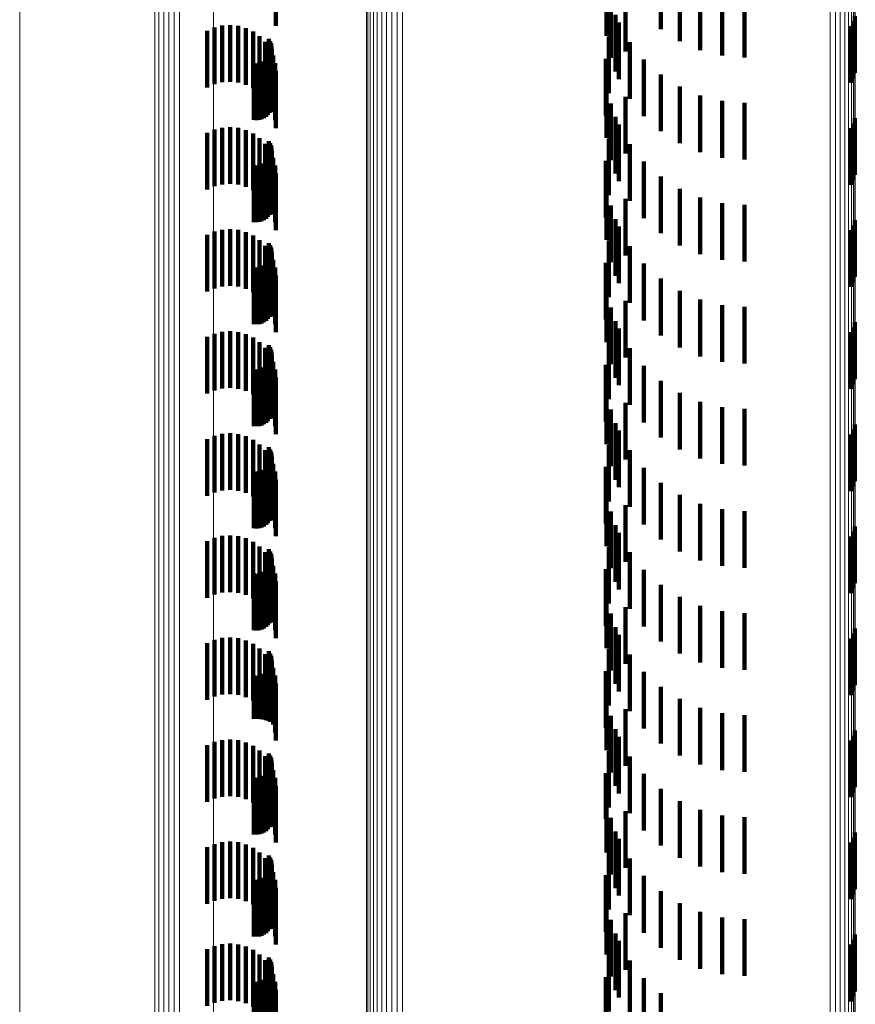
# Model space of a CAD drawing. Units: metres. Extents: x 0 to 11.3, y -0.7 to 0.7.
# Drawn here: x 0 to 0, y -0.2 to -0.2 of the extents above; entities that cross this region are included whole.
import ezdxf

# ---------------------------------------------------------------- set-up
doc = ezdxf.new("R2010")
doc.units = ezdxf.units.M
doc.linetypes.add('AUSGEZOGEN', pattern=[0])
doc.linetypes.add('VERDECKT2_S2', pattern=[0.0018, 0.001, -0.0008])
doc.layers.add('Standard', color=7, linetype='AUSGEZOGEN', lineweight=13)

msp = doc.modelspace()

# ---------------------------------------------------------------- linework, layer by layer
at = {"layer": 'Standard', "color": 253, "linetype": 'VERDECKT2_S2', "lineweight": 140, "transparency": 33554687}
for p, q in [((0.029175, -0.151387), (0.029175, -0.152387)), ((0.035962, -0.151473), (0.035962, -0.152444)), ((0.036297, -0.151657), (0.036297, -0.152657)), ((0.035341, -0.151836), (0.035341, -0.15243)), ((0.036661, -0.151814), (0.036661, -0.152814)), ((0.037047, -0.15191), (0.037047, -0.15291)), ((0.037443, -0.151942), (0.037443, -0.152942)), ((0.035009, -0.151975), (0.035009, -0.152562)), ((0.035084, -0.151952), (0.035084, -0.152952)), ((0.035166, -0.152192), (0.035166, -0.152324)), ((0.039385, -0.152214), (0.039385, -0.153214)), ((0.027965, -0.152472), (0.027965, -0.153472)), ((0.028094, -0.152415), (0.028094, -0.153415)), ((0.028231, -0.152381), (0.028231, -0.153381)), ((0.028371, -0.152371), (0.028371, -0.153371)), ((0.028511, -0.152385), (0.028511, -0.153385)), ((0.028647, -0.152423), (0.028647, -0.153423)), ((0.035166, -0.152324), (0.035166, -0.153192)), ((0.035222, -0.152324), (0.035222, -0.153324)), ((0.035341, -0.15243), (0.035341, -0.152836)), ((0.039317, -0.15239), (0.039317, -0.15339)), ((0.039359, -0.152305), (0.039359, -0.153305)), ((0.028774, -0.152484), (0.028774, -0.153484)), ((0.028889, -0.152566), (0.028889, -0.153566)), ((0.02905, -0.152616), (0.02905, -0.153616)), ((0.03505, -0.152572), (0.03505, -0.153572)), ((0.028987, -0.152666), (0.028987, -0.153666)), ((0.029068, -0.152782), (0.029068, -0.153782)), ((0.029074, -0.152655), (0.029074, -0.153655)), ((0.029091, -0.152697), (0.029091, -0.153697)), ((0.0291, -0.152742), (0.0291, -0.153742)), ((0.029102, -0.152788), (0.029102, -0.153788)), ((0.035417, -0.15267), (0.035417, -0.15367)), ((0.029002, -0.152987), (0.029002, -0.153987)), ((0.029035, -0.152955), (0.029035, -0.153955)), ((0.029062, -0.152918), (0.029062, -0.153918)), ((0.029083, -0.152877), (0.029083, -0.153877)), ((0.029096, -0.152833), (0.029096, -0.153833)), ((0.029126, -0.15291), (0.029126, -0.15391)), ((0.034997, -0.152965), (0.034997, -0.153965)), ((0.035667, -0.152979), (0.035667, -0.153979)), ((0.028788, -0.153045), (0.028788, -0.154045)), ((0.028833, -0.153048), (0.028833, -0.154048)), ((0.028879, -0.153044), (0.028879, -0.154044)), ((0.028923, -0.153032), (0.028923, -0.154032)), ((0.028965, -0.153013), (0.028965, -0.154013)), ((0.029163, -0.153046), (0.029163, -0.154046)), ((0.029175, -0.153187), (0.029175, -0.154187)), ((0.035962, -0.153244), (0.035962, -0.154244)), ((0.035009, -0.153362), (0.035009, -0.154362)), ((0.036297, -0.153457), (0.036297, -0.154457)), ((0.035341, -0.153636), (0.035341, -0.154636)), ((0.036661, -0.153614), (0.036661, -0.154614)), ((0.035084, -0.153752), (0.035084, -0.154752)), ((0.037047, -0.15371), (0.037047, -0.15471)), ((0.037443, -0.153742), (0.037443, -0.154742)), ((0.035166, -0.153992), (0.035166, -0.154992)), ((0.039385, -0.154014), (0.039385, -0.154467)), ((0.028231, -0.154181), (0.028231, -0.155181)), ((0.028371, -0.154171), (0.028371, -0.155171)), ((0.028511, -0.154185), (0.028511, -0.155185)), ((0.035222, -0.154124), (0.035222, -0.155124)), ((0.039317, -0.15419), (0.039317, -0.154414)), ((0.039359, -0.154105), (0.039359, -0.15444)), ((0.027965, -0.154272), (0.027965, -0.155272)), ((0.028094, -0.154215), (0.028094, -0.155215)), ((0.028647, -0.154223), (0.028647, -0.155223)), ((0.028774, -0.154284), (0.028774, -0.155284)), ((0.028889, -0.154366), (0.028889, -0.155366)), ((0.03505, -0.154372), (0.03505, -0.155372)), ((0.028987, -0.154466), (0.028987, -0.155466)), ((0.02905, -0.154416), (0.02905, -0.155416)), ((0.029074, -0.154455), (0.029074, -0.155455)), ((0.029091, -0.154497), (0.029091, -0.155497)), ((0.0291, -0.154542), (0.0291, -0.155542)), ((0.035417, -0.15447), (0.035417, -0.15547)), ((0.039317, -0.154414), (0.039317, -0.15519)), ((0.039359, -0.15444), (0.039359, -0.155105)), ((0.039385, -0.154467), (0.039385, -0.155014)), ((0.029062, -0.154718), (0.029062, -0.155718)), ((0.029068, -0.154582), (0.029068, -0.155582)), ((0.029083, -0.154677), (0.029083, -0.155677)), ((0.029096, -0.154633), (0.029096, -0.155633)), ((0.029102, -0.154588), (0.029102, -0.155588)), ((0.029126, -0.15471), (0.029126, -0.15571)), ((0.028788, -0.154845), (0.028788, -0.155845)), ((0.028833, -0.154848), (0.028833, -0.155848)), ((0.028879, -0.154844), (0.028879, -0.155844)), ((0.028923, -0.154832), (0.028923, -0.155832)), ((0.028965, -0.154812), (0.028965, -0.155812)), ((0.029002, -0.154787), (0.029002, -0.155787)), ((0.029035, -0.154755), (0.029035, -0.155755)), ((0.029163, -0.154846), (0.029163, -0.155846)), ((0.034997, -0.154765), (0.034997, -0.155765)), ((0.035667, -0.154779), (0.035667, -0.155779)), ((0.029175, -0.154987), (0.029175, -0.155987)), ((0.035962, -0.155044), (0.035962, -0.156044)), ((0.035009, -0.155162), (0.035009, -0.156162)), ((0.036297, -0.155257), (0.036297, -0.156257)), ((0.036661, -0.155414), (0.036661, -0.156414)), ((0.035084, -0.155552), (0.035084, -0.156552)), ((0.035341, -0.155436), (0.035341, -0.156436)), ((0.037047, -0.15551), (0.037047, -0.15651)), ((0.037443, -0.155542), (0.037443, -0.156542)), ((0.035166, -0.155792), (0.035166, -0.156792)), ((0.035222, -0.155924), (0.035222, -0.156924)), ((0.039359, -0.155905), (0.039359, -0.156905)), ((0.039385, -0.155814), (0.039385, -0.156814)), ((0.027965, -0.156072), (0.027965, -0.157072)), ((0.028094, -0.156015), (0.028094, -0.157015)), ((0.028231, -0.155981), (0.028231, -0.156981)), ((0.028371, -0.155971), (0.028371, -0.156971)), ((0.028511, -0.155985), (0.028511, -0.156985)), ((0.028647, -0.156023), (0.028647, -0.157023)), ((0.028774, -0.156084), (0.028774, -0.157084)), ((0.039317, -0.15599), (0.039317, -0.15699)), ((0.028889, -0.156166), (0.028889, -0.157166)), ((0.028987, -0.156266), (0.028987, -0.157266)), ((0.02905, -0.156216), (0.02905, -0.157216)), ((0.029074, -0.156255), (0.029074, -0.157255)), ((0.03505, -0.156172), (0.03505, -0.157172)), ((0.035417, -0.15627), (0.035417, -0.15727)), ((0.029068, -0.156382), (0.029068, -0.157382)), ((0.029091, -0.156297), (0.029091, -0.157297)), ((0.029096, -0.156433), (0.029096, -0.157433)), ((0.0291, -0.156342), (0.0291, -0.157342)), ((0.029102, -0.156388), (0.029102, -0.157388)), ((0.028923, -0.156632), (0.028923, -0.157632)), ((0.028965, -0.156612), (0.028965, -0.157612)), ((0.029002, -0.156587), (0.029002, -0.157587)), ((0.029035, -0.156555), (0.029035, -0.157555)), ((0.029062, -0.156518), (0.029062, -0.157518)), ((0.029083, -0.156477), (0.029083, -0.157477)), ((0.029126, -0.15651), (0.029126, -0.15751)), ((0.034997, -0.156565), (0.034997, -0.157565)), ((0.035667, -0.156579), (0.035667, -0.157579)), ((0.028788, -0.156645), (0.028788, -0.157645)), ((0.028833, -0.156648), (0.028833, -0.157648)), ((0.028879, -0.156644), (0.028879, -0.157644)), ((0.029163, -0.156646), (0.029163, -0.157646)), ((0.029175, -0.156787), (0.029175, -0.157787)), ((0.035009, -0.156962), (0.035009, -0.157962)), ((0.035962, -0.156844), (0.035962, -0.157844)), ((0.036297, -0.157057), (0.036297, -0.158057)), ((0.035341, -0.157236), (0.035341, -0.158236)), ((0.036661, -0.157214), (0.036661, -0.158214)), ((0.037047, -0.15731), (0.037047, -0.15831)), ((0.035084, -0.157352), (0.035084, -0.158352)), ((0.037443, -0.157342), (0.037443, -0.158342)), ((0.035166, -0.157592), (0.035166, -0.158592)), ((0.039385, -0.157614), (0.039385, -0.158614)), ((0.028094, -0.157815), (0.028094, -0.158815)), ((0.028231, -0.157781), (0.028231, -0.158781)), ((0.028371, -0.157771), (0.028371, -0.158771)), ((0.028511, -0.157785), (0.028511, -0.158785)), ((0.028647, -0.157823), (0.028647, -0.158823)), ((0.035222, -0.157724), (0.035222, -0.158724)), ((0.039317, -0.15779), (0.039317, -0.15879)), ((0.039359, -0.157705), (0.039359, -0.158705)), ((0.027965, -0.157872), (0.027965, -0.158872)), ((0.028774, -0.157884), (0.028774, -0.158884)), ((0.028889, -0.157966), (0.028889, -0.158966)), ((0.02905, -0.158016), (0.02905, -0.159016)), ((0.03505, -0.157972), (0.03505, -0.158972)), ((0.028987, -0.158066), (0.028987, -0.159066)), ((0.029068, -0.158182), (0.029068, -0.159182)), ((0.029074, -0.158055), (0.029074, -0.159055)), ((0.029091, -0.158097), (0.029091, -0.159097)), ((0.0291, -0.158142), (0.0291, -0.159142)), ((0.029102, -0.158188), (0.029102, -0.159188)), ((0.035417, -0.15807), (0.035417, -0.15907)), ((0.029035, -0.158355), (0.029035, -0.159355)), ((0.029062, -0.158318), (0.029062, -0.159318)), ((0.029083, -0.158277), (0.029083, -0.159277)), ((0.029096, -0.158233), (0.029096, -0.159233)), ((0.029126, -0.15831), (0.029126, -0.15931)), ((0.034997, -0.158365), (0.034997, -0.159365)), ((0.028788, -0.158445), (0.028788, -0.159445)), ((0.028833, -0.158448), (0.028833, -0.159448)), ((0.028879, -0.158444), (0.028879, -0.159444)), ((0.028923, -0.158432), (0.028923, -0.159432)), ((0.028965, -0.158412), (0.028965, -0.159412)), ((0.029002, -0.158387), (0.029002, -0.159387)), ((0.029163, -0.158446), (0.029163, -0.159446)), ((0.035667, -0.158379), (0.035667, -0.159379)), ((0.029175, -0.158587), (0.029175, -0.159587)), ((0.035962, -0.158644), (0.035962, -0.159644)), ((0.035009, -0.158762), (0.035009, -0.159762)), ((0.036297, -0.158857), (0.036297, -0.159857)), ((0.035341, -0.159036), (0.035341, -0.160036)), ((0.036661, -0.159014), (0.036661, -0.160014)), ((0.035084, -0.159152), (0.035084, -0.160152)), ((0.037047, -0.15911), (0.037047, -0.16011)), ((0.037443, -0.159142), (0.037443, -0.160142)), ((0.035166, -0.159392), (0.035166, -0.160392)), ((0.039385, -0.159414), (0.039385, -0.160414)), ((0.028231, -0.159581), (0.028231, -0.160581)), ((0.028371, -0.159571), (0.028371, -0.160571)), ((0.028511, -0.159585), (0.028511, -0.160585)), ((0.035222, -0.159524), (0.035222, -0.160524)), ((0.039317, -0.15959), (0.039317, -0.16059)), ((0.039359, -0.159505), (0.039359, -0.160505)), ((0.027965, -0.159672), (0.027965, -0.160672)), ((0.028094, -0.159615), (0.028094, -0.160615)), ((0.028647, -0.159623), (0.028647, -0.160623)), ((0.028774, -0.159684), (0.028774, -0.160684)), ((0.028889, -0.159766), (0.028889, -0.160766)), ((0.028987, -0.159866), (0.028987, -0.160866)), ((0.02905, -0.159816), (0.02905, -0.160816)), ((0.029074, -0.159855), (0.029074, -0.160855)), ((0.029091, -0.159897), (0.029091, -0.160897)), ((0.03505, -0.159772), (0.03505, -0.160772)), ((0.035417, -0.15987), (0.035417, -0.16087)), ((0.029068, -0.159982), (0.029068, -0.160982)), ((0.029083, -0.160077), (0.029083, -0.161077)), ((0.029096, -0.160033), (0.029096, -0.161033)), ((0.0291, -0.159942), (0.0291, -0.160942)), ((0.029102, -0.159988), (0.029102, -0.160988)), ((0.029126, -0.16011), (0.029126, -0.16111)), ((0.028788, -0.160245), (0.028788, -0.161245)), ((0.028833, -0.160248), (0.028833, -0.161248)), ((0.028879, -0.160244), (0.028879, -0.161244)), ((0.028923, -0.160232), (0.028923, -0.161232)), ((0.028965, -0.160213), (0.028965, -0.161213)), ((0.029002, -0.160187), (0.029002, -0.161187)), ((0.029035, -0.160155), (0.029035, -0.161155)), ((0.029062, -0.160118), (0.029062, -0.161118)), ((0.029163, -0.160246), (0.029163, -0.161246)), ((0.034997, -0.160165), (0.034997, -0.161165)), ((0.035667, -0.160179), (0.035667, -0.161179)), ((0.029175, -0.160387), (0.029175, -0.161387)), ((0.035962, -0.160444), (0.035962, -0.161444)), ((0.035009, -0.160562), (0.035009, -0.161562)), ((0.036297, -0.160657), (0.036297, -0.161657)), ((0.035084, -0.160952), (0.035084, -0.161952)), ((0.035341, -0.160836), (0.035341, -0.161836)), ((0.036661, -0.160814), (0.036661, -0.161814)), ((0.037047, -0.16091), (0.037047, -0.16191)), ((0.037443, -0.160942), (0.037443, -0.161942)), ((0.035166, -0.161192), (0.035166, -0.162192)), ((0.035222, -0.161324), (0.035222, -0.162324)), ((0.039359, -0.161305), (0.039359, -0.162305)), ((0.039385, -0.161214), (0.039385, -0.162214)), ((0.027965, -0.161472), (0.027965, -0.162472)), ((0.028094, -0.161415), (0.028094, -0.162415)), ((0.028231, -0.161381), (0.028231, -0.162381)), ((0.028371, -0.161371), (0.028371, -0.162371)), ((0.028511, -0.161385), (0.028511, -0.162385)), ((0.028647, -0.161423), (0.028647, -0.162423)), ((0.028774, -0.161484), (0.028774, -0.162484)), ((0.039317, -0.16139), (0.039317, -0.16239)), ((0.028889, -0.161566), (0.028889, -0.162566)), ((0.028987, -0.161666), (0.028987, -0.162666)), ((0.02905, -0.161616), (0.02905, -0.162616)), ((0.029074, -0.161655), (0.029074, -0.162655)), ((0.03505, -0.161572), (0.03505, -0.162572)), ((0.035417, -0.16167), (0.035417, -0.16267)), ((0.029068, -0.161782), (0.029068, -0.162782)), ((0.029091, -0.161697), (0.029091, -0.162697)), ((0.029096, -0.161833), (0.029096, -0.162833)), ((0.0291, -0.161742), (0.0291, -0.162742)), ((0.029102, -0.161788), (0.029102, -0.162788)), ((0.028965, -0.162013), (0.028965, -0.163013)), ((0.029002, -0.161987), (0.029002, -0.162987)), ((0.029035, -0.161955), (0.029035, -0.162955)), ((0.029062, -0.161918), (0.029062, -0.162918)), ((0.029083, -0.161877), (0.029083, -0.162877)), ((0.029126, -0.16191), (0.029126, -0.16291)), ((0.034997, -0.161965), (0.034997, -0.162965)), ((0.035667, -0.161979), (0.035667, -0.162979)), ((0.028788, -0.162045), (0.028788, -0.163045)), ((0.028833, -0.162048), (0.028833, -0.163048)), ((0.028879, -0.162044), (0.028879, -0.163044)), ((0.028923, -0.162032), (0.028923, -0.163032)), ((0.029163, -0.162046), (0.029163, -0.163046)), ((0.029175, -0.162187), (0.029175, -0.163187)), ((0.035009, -0.162362), (0.035009, -0.163362)), ((0.035962, -0.162244), (0.035962, -0.163244)), ((0.036297, -0.162457), (0.036297, -0.163457)), ((0.035341, -0.162636), (0.035341, -0.163636)), ((0.036661, -0.162614), (0.036661, -0.163614)), ((0.037047, -0.16271), (0.037047, -0.16371)), ((0.035084, -0.162752), (0.035084, -0.163752)), ((0.037443, -0.162742), (0.037443, -0.163742)), ((0.035166, -0.162992), (0.035166, -0.163992)), ((0.039385, -0.163014), (0.039385, -0.164014)), ((0.028094, -0.163215), (0.028094, -0.163653)), ((0.028231, -0.163181), (0.028231, -0.163664)), ((0.028371, -0.163171), (0.028371, -0.163667)), ((0.028511, -0.163185), (0.028511, -0.163663)), ((0.028647, -0.163223), (0.028647, -0.163651)), ((0.035222, -0.163124), (0.035222, -0.164124)), ((0.039317, -0.16319), (0.039317, -0.16419)), ((0.039359, -0.163105), (0.039359, -0.164105)), ((0.027965, -0.163272), (0.027965, -0.163635)), ((0.028774, -0.163284), (0.028774, -0.163631)), ((0.028889, -0.163366), (0.028889, -0.163605)), ((0.03505, -0.163372), (0.03505, -0.164372)), ((0.028987, -0.163466), (0.028987, -0.163572)), ((0.028987, -0.163572), (0.028987, -0.164466)), ((0.02905, -0.163416), (0.02905, -0.164416)), ((0.029068, -0.163582), (0.029068, -0.164582)), ((0.029074, -0.163455), (0.029074, -0.164455)), ((0.029091, -0.163497), (0.029091, -0.164497)), ((0.0291, -0.163542), (0.0291, -0.164542)), ((0.035417, -0.16347), (0.035417, -0.16447)), ((0.027965, -0.163635), (0.027965, -0.164272)), ((0.028094, -0.163653), (0.028094, -0.164215)), ((0.028231, -0.163664), (0.028231, -0.164181)), ((0.028371, -0.163667), (0.028371, -0.164171)), ((0.028511, -0.163663), (0.028511, -0.164185)), ((0.028647, -0.163651), (0.028647, -0.164223)), ((0.028774, -0.163631), (0.028774, -0.164284)), ((0.028889, -0.163605), (0.028889, -0.164366)), ((0.029035, -0.163755), (0.029035, -0.164638)), ((0.029062, -0.163718), (0.029062, -0.16465)), ((0.029083, -0.163677), (0.029083, -0.164663)), ((0.029096, -0.163633), (0.029096, -0.164633)), ((0.029102, -0.163588), (0.029102, -0.164588)), ((0.029126, -0.16371), (0.029126, -0.16471)), ((0.028788, -0.163845), (0.028788, -0.164609)), ((0.028833, -0.163848), (0.028833, -0.164608)), ((0.028879, -0.163844), (0.028879, -0.164609)), ((0.028923, -0.163832), (0.028923, -0.164613)), ((0.028965, -0.163812), (0.028965, -0.164619)), ((0.029002, -0.163787), (0.029002, -0.164628)), ((0.029163, -0.163846), (0.029163, -0.164846)), ((0.034997, -0.163765), (0.034997, -0.164765)), ((0.035667, -0.163779), (0.035667, -0.164779)), ((0.029175, -0.163987), (0.029175, -0.164987)), ((0.035962, -0.164044), (0.035962, -0.165044)), ((0.035009, -0.164162), (0.035009, -0.165162)), ((0.036297, -0.164257), (0.036297, -0.165257)), ((0.035341, -0.164436), (0.035341, -0.165436)), ((0.036661, -0.164414), (0.036661, -0.165414)), ((0.028788, -0.164609), (0.028788, -0.164609)), ((0.028833, -0.164608), (0.028833, -0.164608)), ((0.028879, -0.164609), (0.028879, -0.164609)), ((0.028923, -0.164613), (0.028923, -0.164613)), ((0.028965, -0.164619), (0.028965, -0.164619)), ((0.029002, -0.164628), (0.029002, -0.164628)), ((0.035084, -0.164552), (0.035084, -0.165552)), ((0.037047, -0.16451), (0.037047, -0.16551)), ((0.037443, -0.164542), (0.037443, -0.165542)), ((0.029035, -0.164638), (0.029035, -0.164638)), ((0.029062, -0.16465), (0.029062, -0.16465)), ((0.029083, -0.164663), (0.029083, -0.164663)), ((0.035166, -0.164792), (0.035166, -0.165792)), ((0.028371, -0.164971), (0.028371, -0.165971)), ((0.035222, -0.164924), (0.035222, -0.165924)), ((0.039359, -0.164905), (0.039359, -0.165905)), ((0.039385, -0.164814), (0.039385, -0.165814)), ((0.027965, -0.165072), (0.027965, -0.166072)), ((0.028094, -0.165015), (0.028094, -0.166015)), ((0.028231, -0.164981), (0.028231, -0.165981)), ((0.028511, -0.164985), (0.028511, -0.165985)), ((0.028647, -0.165023), (0.028647, -0.166023)), ((0.028774, -0.165084), (0.028774, -0.166084)), ((0.039317, -0.16499), (0.039317, -0.16599)), ((0.028889, -0.165166), (0.028889, -0.166166)), ((0.028987, -0.165266), (0.028987, -0.166266)), ((0.02905, -0.165216), (0.02905, -0.166216)), ((0.029074, -0.165255), (0.029074, -0.166255)), ((0.029091, -0.165297), (0.029091, -0.166297)), ((0.03505, -0.165172), (0.03505, -0.166172)), ((0.035417, -0.16527), (0.035417, -0.165888)), ((0.029068, -0.165382), (0.029068, -0.166382)), ((0.029083, -0.165477), (0.029083, -0.166477)), ((0.029096, -0.165433), (0.029096, -0.166433)), ((0.0291, -0.165342), (0.0291, -0.166342)), ((0.029102, -0.165388), (0.029102, -0.166388)), ((0.028788, -0.165645), (0.028788, -0.166645)), ((0.028833, -0.165648), (0.028833, -0.166648)), ((0.028879, -0.165644), (0.028879, -0.166644)), ((0.028923, -0.165632), (0.028923, -0.166632)), ((0.028965, -0.165612), (0.028965, -0.166612)), ((0.029002, -0.165587), (0.029002, -0.166587)), ((0.029035, -0.165555), (0.029035, -0.166555)), ((0.029062, -0.165518), (0.029062, -0.166518)), ((0.029126, -0.16551), (0.029126, -0.16651)), ((0.029163, -0.165646), (0.029163, -0.166646)), ((0.034997, -0.165565), (0.034997, -0.166372)), ((0.035667, -0.165579), (0.035667, -0.165788)), ((0.029175, -0.165787), (0.029175, -0.166787)), ((0.035667, -0.165788), (0.035667, -0.166579)), ((0.035962, -0.165844), (0.035962, -0.166844)), ((0.035009, -0.165962), (0.035009, -0.166244)), ((0.035417, -0.165888), (0.035417, -0.16627)), ((0.036297, -0.166057), (0.036297, -0.167057)), ((0.035009, -0.166244), (0.035009, -0.166962)), ((0.035084, -0.166352), (0.035084, -0.167352)), ((0.035341, -0.166236), (0.035341, -0.166735)), ((0.036661, -0.166214), (0.036661, -0.167214)), ((0.037047, -0.16631), (0.037047, -0.16731)), ((0.037443, -0.166342), (0.037443, -0.167342)), ((0.034997, -0.166372), (0.034997, -0.166372)), ((0.035166, -0.166592), (0.035166, -0.166621)), ((0.035166, -0.166621), (0.035166, -0.167592)), ((0.039359, -0.166705), (0.039359, -0.167705)), ((0.039385, -0.166614), (0.039385, -0.167614)), ((0.027965, -0.166872), (0.027965, -0.167872)), ((0.028094, -0.166815), (0.028094, -0.167815)), ((0.028231, -0.166781), (0.028231, -0.167781)), ((0.028371, -0.166771), (0.028371, -0.167771)), ((0.028511, -0.166785), (0.028511, -0.167785)), ((0.028647, -0.166823), (0.028647, -0.167823)), ((0.028774, -0.166884), (0.028774, -0.167884)), ((0.035222, -0.166724), (0.035222, -0.167724)), ((0.035341, -0.166735), (0.035341, -0.167236)), ((0.039317, -0.16679), (0.039317, -0.16779)), ((0.028889, -0.166966), (0.028889, -0.167966)), ((0.02905, -0.167016), (0.02905, -0.168016)), ((0.029074, -0.167055), (0.029074, -0.168055)), ((0.03505, -0.166972), (0.03505, -0.167972)), ((0.028987, -0.167066), (0.028987, -0.168066)), ((0.029068, -0.167182), (0.029068, -0.168182)), ((0.029091, -0.167097), (0.029091, -0.168097)), ((0.029096, -0.167233), (0.029096, -0.168233)), ((0.0291, -0.167142), (0.0291, -0.168142)), ((0.029102, -0.167188), (0.029102, -0.168188)), ((0.035417, -0.16707), (0.035417, -0.16807)), ((0.029002, -0.167387), (0.029002, -0.168387)), ((0.029035, -0.167355), (0.029035, -0.168355)), ((0.029062, -0.167318), (0.029062, -0.168318)), ((0.029083, -0.167277), (0.029083, -0.168277)), ((0.029126, -0.16731), (0.029126, -0.16831)), ((0.034997, -0.167365), (0.034997, -0.168365)), ((0.035667, -0.167379), (0.035667, -0.168379)), ((0.028788, -0.167445), (0.028788, -0.168445)), ((0.028833, -0.167448), (0.028833, -0.168448)), ((0.028879, -0.167444), (0.028879, -0.168444)), ((0.028923, -0.167432), (0.028923, -0.168432)), ((0.028965, -0.167412), (0.028965, -0.168412)), ((0.029163, -0.167446), (0.029163, -0.168446)), ((0.029175, -0.167587), (0.029175, -0.168587)), ((0.035962, -0.167644), (0.035962, -0.168644)), ((0.035009, -0.167762), (0.035009, -0.168762)), ((0.036297, -0.167857), (0.036297, -0.168857)), ((0.035341, -0.168036), (0.035341, -0.169036)), ((0.036661, -0.168014), (0.036661, -0.169014)), ((0.035084, -0.168152), (0.035084, -0.169152)), ((0.037047, -0.16811), (0.037047, -0.16911)), ((0.037443, -0.168142), (0.037443, -0.169142)), ((0.035166, -0.168392), (0.035166, -0.169392)), ((0.039385, -0.168414), (0.039385, -0.16893)), ((0.028094, -0.168615), (0.028094, -0.169615)), ((0.028231, -0.168581), (0.028231, -0.169581)), ((0.028371, -0.168571), (0.028371, -0.169571)), ((0.028511, -0.168585), (0.028511, -0.169585)), ((0.028647, -0.168623), (0.028647, -0.169623)), ((0.035222, -0.168524), (0.035222, -0.169524)), ((0.039317, -0.16859), (0.039317, -0.168874)), ((0.039359, -0.168505), (0.039359, -0.168901)), ((0.027965, -0.168672), (0.027965, -0.169672)), ((0.028774, -0.168684), (0.028774, -0.169684)), ((0.028889, -0.168766), (0.028889, -0.169766)), ((0.03505, -0.168772), (0.03505, -0.169772)), ((0.028987, -0.168866), (0.028987, -0.169866)), ((0.02905, -0.168816), (0.02905, -0.169816)), ((0.029074, -0.168855), (0.029074, -0.169855)), ((0.029091, -0.168897), (0.029091, -0.169897)), ((0.0291, -0.168942), (0.0291, -0.169942)), ((0.035417, -0.16887), (0.035417, -0.16987)), ((0.039317, -0.168874), (0.039317, -0.16959)), ((0.039359, -0.168901), (0.039359, -0.169505)), ((0.039385, -0.16893), (0.039385, -0.169414)), ((0.029062, -0.169118), (0.029062, -0.170118)), ((0.029068, -0.168982), (0.029068, -0.169982)), ((0.029083, -0.169077), (0.029083, -0.170077)), ((0.029096, -0.169033), (0.029096, -0.170033)), ((0.029102, -0.168988), (0.029102, -0.169988)), ((0.029126, -0.16911), (0.029126, -0.17011)), ((0.028788, -0.169245), (0.028788, -0.170245)), ((0.028833, -0.169248), (0.028833, -0.170248)), ((0.028879, -0.169244), (0.028879, -0.170244)), ((0.028923, -0.169232), (0.028923, -0.170232)), ((0.028965, -0.169213), (0.028965, -0.170213)), ((0.029002, -0.169187), (0.029002, -0.170187)), ((0.029035, -0.169155), (0.029035, -0.170155)), ((0.029163, -0.169246), (0.029163, -0.170246)), ((0.034997, -0.169165), (0.034997, -0.170165)), ((0.035667, -0.169179), (0.035667, -0.170179)), ((0.029175, -0.169387), (0.029175, -0.170387)), ((0.035962, -0.169444), (0.035962, -0.170444)), ((0.035009, -0.169562), (0.035009, -0.170562))]:
    msp.add_line(p, q, dxfattribs=at)
at = {"layer": 'Standard', "color": 7, "linetype": 'AUSGEZOGEN', "lineweight": 13, "transparency": 33554687}
for points in [[(0.028073, 0.031), (0.028073, 0.017467), (0.028073, 0.003818), (0.028073, -0.009936), (0.028073, -0.023786), (0.028073, -0.037724), (0.028073, -0.051737), (0.028073, -0.065815), (0.028073, -0.079948), (0.028073, -0.094122), (0.028073, -0.108325), (0.028073, -0.122546), (0.028073, -0.136771), (0.028073, -0.150986), (0.028073, -0.165178), (0.028073, -0.179333), (0.028073, -0.193437), (0.028073, -0.207474), (0.028073, -0.221431), (0.028073, -0.235292), (0.028073, -0.249044), (0.028073, -0.26267), (0.028073, -0.276155)], [(0.030771, 0.031), (0.030771, 0.017171), (0.030771, 0.003224), (0.030771, -0.010831), (0.030771, -0.024985), (0.030771, -0.039227), (0.030771, -0.053546), (0.030771, -0.067933), (0.030771, -0.082374), (0.030771, -0.096858), (0.030771, -0.111372), (0.030771, -0.125904), (0.030771, -0.14044), (0.030771, -0.154966), (0.030771, -0.169469), (0.030771, -0.183933), (0.030771, -0.198345), (0.030771, -0.21269), (0.030771, -0.226952), (0.030771, -0.241116), (0.030771, -0.255168), (0.030771, -0.269092), (0.030771, -0.282873)], [(0.030798, 0.031), (0.030798, 0.017169), (0.030798, 0.00322), (0.030798, -0.010837), (0.030798, -0.024993), (0.030798, -0.039237), (0.030798, -0.053559), (0.030798, -0.067947), (0.030798, -0.08239), (0.030798, -0.096877), (0.030798, -0.111393), (0.030798, -0.125927), (0.030798, -0.140465), (0.030798, -0.154993), (0.030798, -0.169498), (0.030798, -0.183965), (0.030798, -0.198379), (0.030798, -0.212725), (0.030798, -0.226989), (0.030798, -0.241156), (0.030798, -0.25521), (0.030798, -0.269136), (0.030798, -0.282919)], [(0.03084, 0.031), (0.03084, 0.017167), (0.03084, 0.003216), (0.03084, -0.010843), (0.03084, -0.025), (0.03084, -0.039246), (0.03084, -0.05357), (0.03084, -0.067961), (0.03084, -0.082406), (0.03084, -0.096894), (0.03084, -0.111412), (0.03084, -0.125948), (0.03084, -0.140488), (0.03084, -0.155019), (0.03084, -0.169525), (0.03084, -0.183994), (0.03084, -0.19841), (0.03084, -0.212758), (0.03084, -0.227024), (0.03084, -0.241193), (0.03084, -0.255249), (0.03084, -0.269177), (0.03084, -0.282961)], [(0.030895, 0.031), (0.030895, 0.017165), (0.030895, 0.003213), (0.030895, -0.010848), (0.030895, -0.025007), (0.030895, -0.039255), (0.030895, -0.05358), (0.030895, -0.067973), (0.030895, -0.08242), (0.030895, -0.09691), (0.030895, -0.11143), (0.030895, -0.125968), (0.030895, -0.140509), (0.030895, -0.155041), (0.030895, -0.16955), (0.030895, -0.18402), (0.030895, -0.198438), (0.030895, -0.212788), (0.030895, -0.227056), (0.030895, -0.241226), (0.030895, -0.255284), (0.030895, -0.269213), (0.030895, -0.283)], [(0.030964, 0.031), (0.030964, 0.017164), (0.030964, 0.00321), (0.030964, -0.010852), (0.030964, -0.025013), (0.030964, -0.039262), (0.030964, -0.053589), (0.030964, -0.067983), (0.030964, -0.082432), (0.030964, -0.096923), (0.030964, -0.111445), (0.030964, -0.125984), (0.030964, -0.140527), (0.030964, -0.155061), (0.030964, -0.169571), (0.030964, -0.184042), (0.030964, -0.198462), (0.030964, -0.212813), (0.030964, -0.227083), (0.030964, -0.241254), (0.030964, -0.255313), (0.030964, -0.269245), (0.030964, -0.283032)], [(0.031042, 0.031), (0.031042, 0.017162), (0.031042, 0.003207), (0.031042, -0.010856), (0.031042, -0.025018), (0.031042, -0.039268), (0.031042, -0.053596), (0.031042, -0.067991), (0.031042, -0.082441), (0.031042, -0.096934), (0.031042, -0.111457), (0.031042, -0.125997), (0.031042, -0.140542), (0.031042, -0.155076), (0.031042, -0.169588), (0.031042, -0.184061), (0.031042, -0.198481), (0.031042, -0.212834), (0.031042, -0.227104), (0.031042, -0.241277), (0.031042, -0.255338), (0.031042, -0.26927), (0.031042, -0.283059)], [(0.031128, 0.031), (0.031128, 0.017162), (0.031128, 0.003206), (0.031128, -0.010859), (0.031128, -0.025021), (0.031128, -0.039273), (0.031128, -0.053602), (0.031128, -0.067997), (0.031128, -0.082448), (0.031128, -0.096942), (0.031128, -0.111466), (0.031128, -0.126007), (0.031128, -0.140552), (0.031128, -0.155088), (0.031128, -0.1696), (0.031128, -0.184074), (0.031128, -0.198495), (0.031128, -0.212849), (0.031128, -0.22712), (0.031128, -0.241294), (0.031128, -0.255355), (0.031128, -0.269288), (0.031128, -0.283078)], [(0.03122, 0.031), (0.03122, 0.017161), (0.03122, 0.003205), (0.03122, -0.01086), (0.03122, -0.025023), (0.03122, -0.039275), (0.03122, -0.053605), (0.03122, -0.068001), (0.03122, -0.082452), (0.03122, -0.096946), (0.03122, -0.111471), (0.03122, -0.126013), (0.03122, -0.140558), (0.03122, -0.155095), (0.03122, -0.169607), (0.03122, -0.184082), (0.03122, -0.198503), (0.03122, -0.212858), (0.03122, -0.22713), (0.03122, -0.241304), (0.03122, -0.255366), (0.03122, -0.269299), (0.03122, -0.283089)], [(0.031314, 0.031), (0.031314, 0.017161), (0.031314, 0.003204), (0.031314, -0.01086), (0.031314, -0.025024), (0.031314, -0.039276), (0.031314, -0.053606), (0.031314, -0.068002), (0.031314, -0.082453), (0.031314, -0.096948), (0.031314, -0.111472), (0.031314, -0.126014), (0.031314, -0.14056), (0.031314, -0.155096), (0.031314, -0.169609), (0.031314, -0.184084), (0.031314, -0.198506), (0.031314, -0.21286), (0.031314, -0.227132), (0.031314, -0.241307), (0.031314, -0.255369), (0.031314, -0.269302), (0.031314, -0.283093)], [(0.031408, 0.031), (0.031408, 0.017161), (0.031408, 0.003205), (0.031408, -0.01086), (0.031408, -0.025023), (0.031408, -0.039275), (0.031408, -0.053604), (0.031408, -0.068), (0.031408, -0.082452), (0.031408, -0.096945), (0.031408, -0.11147), (0.031408, -0.126012), (0.031408, -0.140557), (0.031408, -0.155094), (0.031408, -0.169606), (0.031408, -0.18408), (0.031408, -0.198502), (0.031408, -0.212856), (0.031408, -0.227128), (0.031408, -0.241302), (0.031408, -0.255364), (0.031408, -0.269298), (0.031408, -0.283088)], [(0.038954, 0.031), (0.038954, 0.017194), (0.038954, 0.00327), (0.038954, -0.010762), (0.038954, -0.024892), (0.038954, -0.03911), (0.038954, -0.053406), (0.038954, -0.067768), (0.038954, -0.082185), (0.038954, -0.096645), (0.038954, -0.111136), (0.038954, -0.125643), (0.038954, -0.140155), (0.038954, -0.154657), (0.038954, -0.169135), (0.038954, -0.183576), (0.038954, -0.197964), (0.038954, -0.212284), (0.038954, -0.226523), (0.038954, -0.240664), (0.038954, -0.254692), (0.038954, -0.268593), (0.038954, -0.282351)], [(0.039045, 0.031), (0.039045, 0.017194), (0.039045, 0.003271), (0.039045, -0.01076), (0.039045, -0.024889), (0.039045, -0.039107), (0.039045, -0.053402), (0.039045, -0.067764), (0.039045, -0.082181), (0.039045, -0.09664), (0.039045, -0.11113), (0.039045, -0.125637), (0.039045, -0.140148), (0.039045, -0.154649), (0.039045, -0.169127), (0.039045, -0.183567), (0.039045, -0.197954), (0.039045, -0.212274), (0.039045, -0.226512), (0.039045, -0.240652), (0.039045, -0.25468), (0.039045, -0.26858), (0.039045, -0.282338)], [(0.03913, 0.031), (0.03913, 0.017195), (0.03913, 0.003273), (0.03913, -0.010757), (0.03913, -0.024885), (0.03913, -0.039102), (0.03913, -0.053397), (0.03913, -0.067757), (0.03913, -0.082173), (0.03913, -0.096631), (0.03913, -0.11112), (0.03913, -0.125626), (0.03913, -0.140136), (0.03913, -0.154637), (0.03913, -0.169114), (0.03913, -0.183552), (0.03913, -0.197939), (0.03913, -0.212258), (0.03913, -0.226495), (0.03913, -0.240634), (0.03913, -0.254661), (0.03913, -0.26856), (0.03913, -0.282317)], [(0.039207, 0.031), (0.039207, 0.017196), (0.039207, 0.003276), (0.039207, -0.010753), (0.039207, -0.02488), (0.039207, -0.039096), (0.039207, -0.053389), (0.039207, -0.067749), (0.039207, -0.082163), (0.039207, -0.09662), (0.039207, -0.111107), (0.039207, -0.125612), (0.039207, -0.140121), (0.039207, -0.15462), (0.039207, -0.169096), (0.039207, -0.183533), (0.039207, -0.197918), (0.039207, -0.212236), (0.039207, -0.226471), (0.039207, -0.24061), (0.039207, -0.254635), (0.039207, -0.268534), (0.039207, -0.282289)], [(0.039273, 0.031), (0.039273, 0.017198), (0.039273, 0.003279), (0.039273, -0.010749), (0.039273, -0.024874), (0.039273, -0.039088), (0.039273, -0.05338), (0.039273, -0.067738), (0.039273, -0.082151), (0.039273, -0.096606), (0.039273, -0.111092), (0.039273, -0.125595), (0.039273, -0.140102), (0.039273, -0.1546), (0.039273, -0.169074), (0.039273, -0.18351), (0.039273, -0.197893), (0.039273, -0.212209), (0.039273, -0.226443), (0.039273, -0.24058), (0.039273, -0.254604), (0.039273, -0.268501), (0.039273, -0.282254)], [(0.039326, 0.031), (0.039326, 0.0172), (0.039326, 0.003282), (0.039326, -0.010743), (0.039326, -0.024867), (0.039326, -0.039079), (0.039326, -0.053369), (0.039326, -0.067725), (0.039326, -0.082136), (0.039326, -0.09659), (0.039326, -0.111074), (0.039326, -0.125575), (0.039326, -0.140081), (0.039326, -0.154576), (0.039326, -0.169048), (0.039326, -0.183483), (0.039326, -0.197864), (0.039326, -0.212179), (0.039326, -0.226411), (0.039326, -0.240546), (0.039326, -0.254568), (0.039326, -0.268463), (0.039326, -0.282215)], [(0.039365, 0.031), (0.039365, 0.017202), (0.039365, 0.003286), (0.039365, -0.010738), (0.039365, -0.02486), (0.039365, -0.03907), (0.039365, -0.053357), (0.039365, -0.067711), (0.039365, -0.08212), (0.039365, -0.096572), (0.039365, -0.111054), (0.039365, -0.125553), (0.039365, -0.140057), (0.039365, -0.154551), (0.039365, -0.169021), (0.039365, -0.183453), (0.039365, -0.197832), (0.039365, -0.212145), (0.039365, -0.226375), (0.039365, -0.240508), (0.039365, -0.254528), (0.039365, -0.268421), (0.039365, -0.282171)], [(0.039388, 0.031), (0.039388, 0.017204), (0.039388, 0.00329), (0.039388, -0.010731), (0.039388, -0.024851), (0.039388, -0.039059), (0.039388, -0.053345), (0.039388, -0.067697), (0.039388, -0.082104), (0.039388, -0.096553), (0.039388, -0.111033), (0.039388, -0.12553), (0.039388, -0.140032), (0.039388, -0.154523), (0.039388, -0.168991), (0.039388, -0.183421), (0.039388, -0.197799), (0.039388, -0.212109), (0.039388, -0.226337), (0.039388, -0.240468), (0.039388, -0.254486), (0.039388, -0.268377), (0.039388, -0.282125)], [(0.039394, 0.031), (0.039394, 0.017206), (0.039394, 0.003294), (0.039394, -0.010725), (0.039394, -0.024843), (0.039394, -0.039049), (0.039394, -0.053332), (0.039394, -0.067682), (0.039394, -0.082086), (0.039394, -0.096534), (0.039394, -0.111012), (0.039394, -0.125507), (0.039394, -0.140005), (0.039394, -0.154495), (0.039394, -0.168961), (0.039394, -0.183388), (0.039394, -0.197764), (0.039394, -0.212072), (0.039394, -0.226298), (0.039394, -0.240426), (0.039394, -0.254443), (0.039394, -0.268331), (0.039394, -0.282077)], [(0.024658, 0.017549), (0.024658, 0.003984), (0.024658, -0.009687), (0.024658, -0.023453), (0.024658, -0.037305), (0.024658, -0.051233), (0.024658, -0.065226), (0.024658, -0.079272), (0.024658, -0.09336), (0.024658, -0.107477), (0.024658, -0.121612), (0.024658, -0.13575), (0.024658, -0.149879), (0.024658, -0.163984), (0.024658, -0.178053), (0.024658, -0.192071), (0.024658, -0.206023), (0.024658, -0.219895), (0.024658, -0.233672), (0.024658, -0.247339), (0.024658, -0.260882), (0.024658, -0.274286)], [(0.027038, 0.017504), (0.027038, 0.003893), (0.027038, -0.009823), (0.027038, -0.023635), (0.027038, -0.037534), (0.027038, -0.051508), (0.027038, -0.065547), (0.027038, -0.079641), (0.027038, -0.093775), (0.027038, -0.10794), (0.027038, -0.122121), (0.027038, -0.136307), (0.027038, -0.150483), (0.027038, -0.164636), (0.027038, -0.178751), (0.027038, -0.192816), (0.027038, -0.206814), (0.027038, -0.220733), (0.027038, -0.234556), (0.027038, -0.248269), (0.027038, -0.261857), (0.027038, -0.275306)], [(0.027114, 0.017503), (0.027114, 0.003891), (0.027114, -0.009826), (0.027114, -0.02364), (0.027114, -0.03754), (0.027114, -0.051515), (0.027114, -0.065556), (0.027114, -0.07965), (0.027114, -0.093787), (0.027114, -0.107952), (0.027114, -0.122135), (0.027114, -0.136322), (0.027114, -0.150499), (0.027114, -0.164653), (0.027114, -0.17877), (0.027114, -0.192836), (0.027114, -0.206836), (0.027114, -0.220755), (0.027114, -0.234579), (0.027114, -0.248294), (0.027114, -0.261883), (0.027114, -0.275333)], [(0.027198, 0.017502), (0.027198, 0.003889), (0.027198, -0.009829), (0.027198, -0.023643), (0.027198, -0.037544), (0.027198, -0.051521), (0.027198, -0.065562), (0.027198, -0.079658), (0.027198, -0.093795), (0.027198, -0.107962), (0.027198, -0.122145), (0.027198, -0.136333), (0.027198, -0.150511), (0.027198, -0.164666), (0.027198, -0.178784), (0.027198, -0.192851), (0.027198, -0.206851), (0.027198, -0.220772), (0.027198, -0.234597), (0.027198, -0.248312), (0.027198, -0.261903), (0.027198, -0.275353)], [(0.027288, 0.017501), (0.027288, 0.003888), (0.027288, -0.009831), (0.027288, -0.023646), (0.027288, -0.037547), (0.027288, -0.051524), (0.027288, -0.065567), (0.027288, -0.079662), (0.027288, -0.0938), (0.027288, -0.107967), (0.027288, -0.122152), (0.027288, -0.13634), (0.027288, -0.150519), (0.027288, -0.164674), (0.027288, -0.178793), (0.027288, -0.19286), (0.027288, -0.206861), (0.027288, -0.220782), (0.027288, -0.234608), (0.027288, -0.248324), (0.027288, -0.261915), (0.027288, -0.275366)], [(0.027382, 0.017501), (0.027382, 0.003888), (0.027382, -0.009831), (0.027382, -0.023647), (0.027382, -0.037548), (0.027382, -0.051526), (0.027382, -0.065568), (0.027382, -0.079664), (0.027382, -0.093802), (0.027382, -0.10797), (0.027382, -0.122154), (0.027382, -0.136342), (0.027382, -0.150521), (0.027382, -0.164677), (0.027382, -0.178796), (0.027382, -0.192863), (0.027382, -0.206865), (0.027382, -0.220786), (0.027382, -0.234612), (0.027382, -0.248328), (0.027382, -0.261919), (0.027382, -0.275371)], [(0.027475, 0.017501), (0.027475, 0.003888), (0.027475, -0.009831), (0.027475, -0.023646), (0.027475, -0.037547), (0.027475, -0.051525), (0.027475, -0.065567), (0.027475, -0.079663), (0.027475, -0.093801), (0.027475, -0.107968), (0.027475, -0.122152), (0.027475, -0.136341), (0.027475, -0.150519), (0.027475, -0.164675), (0.027475, -0.178794), (0.027475, -0.192861), (0.027475, -0.206862), (0.027475, -0.220784), (0.027475, -0.234609), (0.027475, -0.248325), (0.027475, -0.261916), (0.027475, -0.275368)]]:
    msp.add_lwpolyline(points, dxfattribs=at)

doc.saveas('drawing.dxf')
